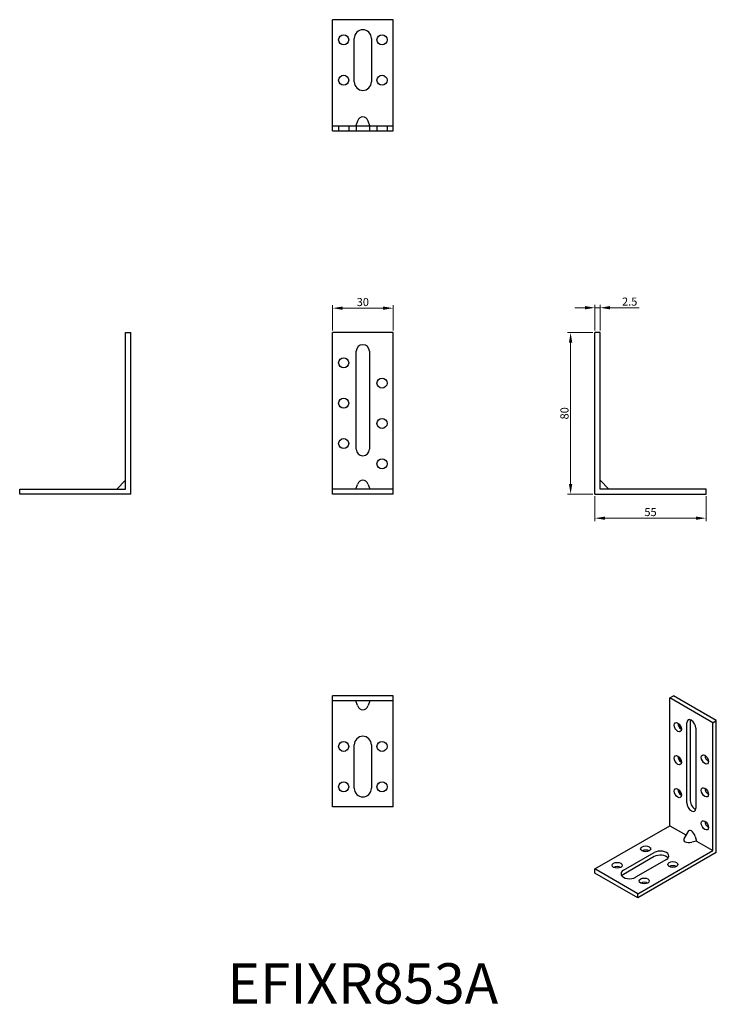
# Model space of a CAD drawing. Units: millimetres. Extents: x 1830 to 2175, y 1207 to 1695.
import ezdxf

# ---------------------------------------------------------------- set-up
doc = ezdxf.new("R2010")
doc.units = ezdxf.units.MM
for name, color, linetype, lineweight in [('Dimensions', 1, 'Continuous', 20), ('Hidden', 6, 'Continuous', 25), ('Part', 7, 'Continuous', 25), ('Text', 7, 'Continuous', 25)]:
    doc.layers.add(name, color=color, linetype=linetype, lineweight=lineweight)
doc.styles.add('EU_style', font='arial.ttf')
doc.dimstyles.new('Dim_2D', dxfattribs={"dimtxt": 4, "dimasz": 5, "dimexe": 1.5, "dimexo": 1, "dimgap": 1, "dimtad": 1, "dimdec": 1, "dimdsep": 46, "dimtxsty": 'EU_style', "dimcen": 2.5, "dimclrd": 256, "dimclre": 256, "dimclrt": 256, "dimadec": 0, "dimazin": 0, "dimtfac": 1, "dimtdec": 1, "dimtmove": 0, "dimatfit": 3, "dimfxl": 0, "dimtolj": 1, "dimtzin": 0, "dimlwd": -1, "dimlwe": -1, "dimarcsym": 0})

# ---------------------------------------------------------------- blocks, each defined once
blk = doc.blocks.new('*D7')
at = {"layer": 'Defpoints', "color": 0}
for p in [(2015, 1552.09), (1985, 1540), (2015, 1540)]:
    blk.add_point(p, dxfattribs=at)
at = {"layer": 'Dimensions'}
for p, q in [((1985, 1541), (1985, 1553.59)), ((1990, 1552.09), (2010, 1552.09)), ((2015, 1541), (2015, 1553.59))]:
    blk.add_line(p, q, dxfattribs=at)
for points in [[(1990, 1552.93), (1990, 1551.26), (1985, 1552.09)], [(2010, 1552.93), (2010, 1551.26), (2015, 1552.09)]]:
    blk.add_solid(points, dxfattribs=at)
at = {"layer": 'Dimensions', "insert": (2000, 1555.14), "char_height": 4, "attachment_point": 5, "style": 'EU_style'}
blk.add_mtext('\\A1;30', dxfattribs=at)
blk = doc.blocks.new('*D8')
at = {"layer": 'Defpoints', "color": 0}
for p in [(2117.5, 1552.3), (2115, 1540), (2117.5, 1540)]:
    blk.add_point(p, dxfattribs=at)
at = {"layer": 'Dimensions'}
for p, q in [((2110, 1552.3), (2105, 1552.3)), ((2115, 1541), (2115, 1553.8)), ((2115, 1552.3), (2117.5, 1552.3)), ((2117.5, 1541), (2117.5, 1553.8)), ((2122.5, 1552.3), (2136.88, 1552.3))]:
    blk.add_line(p, q, dxfattribs=at)
for points in [[(2110, 1553.14), (2110, 1551.47), (2115, 1552.3)], [(2122.5, 1553.14), (2122.5, 1551.47), (2117.5, 1552.3)]]:
    blk.add_solid(points, dxfattribs=at)
at = {"layer": 'Dimensions', "insert": (2132.19, 1555.34), "char_height": 4, "attachment_point": 5, "style": 'EU_style'}
blk.add_mtext('\\A1;2.5', dxfattribs=at)
blk = doc.blocks.new('*D9')
at = {"layer": 'Defpoints', "color": 0}
for p in [(2115, 1540), (2102.92, 1460), (2115, 1460)]:
    blk.add_point(p, dxfattribs=at)
at = {"layer": 'Dimensions'}
for p, q in [((2114, 1540), (2101.42, 1540)), ((2102.92, 1535), (2102.92, 1465)), ((2114, 1460), (2101.42, 1460))]:
    blk.add_line(p, q, dxfattribs=at)
for points in [[(2102.09, 1535), (2103.75, 1535), (2102.92, 1540)], [(2102.09, 1465), (2103.75, 1465), (2102.92, 1460)]]:
    blk.add_solid(points, dxfattribs=at)
at = {"layer": 'Dimensions', "insert": (2099.88, 1500), "char_height": 4, "attachment_point": 5, "rotation": 90, "style": 'EU_style'}
blk.add_mtext('\\A1;80', dxfattribs=at)
blk = doc.blocks.new('*D10')
at = {"layer": 'Defpoints', "color": 0}
for p in [(2115, 1460), (2170, 1460), (2170, 1448.05)]:
    blk.add_point(p, dxfattribs=at)
at = {"layer": 'Dimensions'}
for p, q in [((2115, 1459), (2115, 1446.55)), ((2170, 1459), (2170, 1446.55)), ((2120, 1448.05), (2165, 1448.05))]:
    blk.add_line(p, q, dxfattribs=at)
for points in [[(2120, 1448.88), (2120, 1447.22), (2115, 1448.05)], [(2165, 1448.88), (2165, 1447.22), (2170, 1448.05)]]:
    blk.add_solid(points, dxfattribs=at)
at = {"layer": 'Dimensions', "insert": (2142.5, 1451.08), "char_height": 4, "attachment_point": 5, "style": 'EU_style'}
blk.add_mtext('\\A1;55', dxfattribs=at)

msp = doc.modelspace()

# ---------------------------------------------------------------- linework, layer by layer
at = {"layer": 'Hidden'}
for p, q in [((1997.4, 1644.81), (1996.46, 1642.5)), ((2003.54, 1642.5), (2002.6, 1644.81)), ((1985, 1642.5), (1996.46, 1642.5)), ((1988, 1642.5), (1988, 1640)), ((1993, 1642.5), (1993, 1640)), ((1996.46, 1642.5), (1997.4, 1642.5)), ((1996.75, 1642.5), (1996.75, 1640)), ((1997.4, 1642.5), (2002.6, 1642.5)), ((2002.6, 1642.5), (2003.54, 1642.5)), ((2003.25, 1642.5), (2003.25, 1640)), ((2003.54, 1642.5), (2015, 1642.5)), ((2007, 1642.5), (2007, 1640)), ((2012, 1642.5), (2012, 1640))]:
    msp.add_line(p, q, dxfattribs=at)
msp.add_ellipse((2000, 1642.69), major_axis=(0, 4.24), ratio=0.707107, start_param=5.235988, end_param=7.330383, dxfattribs=at)
at = {"layer": 'Part'}
for p, q in [((2015, 1695), (1985, 1695)), ((1985, 1640), (1985, 1695)), ((2015, 1640), (2015, 1695)), ((1995.75, 1664.25), (1995.75, 1685.75)), ((2004.25, 1685.75), (2004.25, 1664.25)), ((1985, 1640), (2015, 1640)), ((1882.5, 1462.5), (1882.5, 1540)), ((1882.5, 1540), (1885, 1540)), ((1885, 1460), (1885, 1540)), ((2015, 1540), (1985, 1540)), ((1985, 1462.5), (1985, 1540)), ((2015, 1462.5), (2015, 1540)), ((2115, 1460), (2115, 1540)), ((2117.5, 1540), (2115, 1540)), ((2117.5, 1462.5), (2117.5, 1540)), ((1996.75, 1482.25), (1996.75, 1530.75)), ((2003.25, 1530.75), (2003.25, 1482.25)), ((1882.5, 1466.93), (1878.07, 1462.5)), ((1996.46, 1462.5), (1997.4, 1464.81)), ((2002.6, 1464.81), (2003.54, 1462.5)), ((2117.5, 1466.93), (2121.93, 1462.5)), ((1830, 1462.5), (1882.5, 1462.5)), ((1830, 1460), (1830, 1462.5)), ((1885, 1460), (1830, 1460)), ((2015, 1462.5), (1985, 1462.5)), ((1985, 1460), (1985, 1462.5)), ((2015, 1460), (1985, 1460)), ((2015, 1460), (2015, 1462.5)), ((2115, 1460), (2170, 1460)), ((2170, 1462.5), (2117.5, 1462.5)), ((2170, 1460), (2170, 1462.5)), ((2015, 1360), (1985, 1360)), ((1985, 1357.5), (1985, 1360)), ((2015, 1357.5), (1985, 1357.5)), ((1985, 1305), (1985, 1357.5)), ((1997.4, 1355.19), (1996.46, 1357.5)), ((2003.54, 1357.5), (2002.6, 1355.19)), ((2015, 1357.5), (2015, 1360)), ((2015, 1305), (2015, 1357.5)), ((2152.12, 1358.98), (2153.89, 1360)), ((2173.34, 1346.73), (2152.12, 1358.98)), ((2152.12, 1295.7), (2152.12, 1358.98)), ((2175.1, 1347.75), (2153.89, 1360)), ((2160.43, 1307.03), (2160.43, 1346.63)), ((2162.2, 1347.65), (2162.2, 1308.05)), ((2173.34, 1346.73), (2175.1, 1347.75)), ((2173.34, 1283.45), (2173.34, 1346.73)), ((2175.1, 1282.43), (2175.1, 1347.75)), ((2165.03, 1343.98), (2165.03, 1304.38)), ((1995.75, 1314.25), (1995.75, 1335.75)), ((2004.25, 1335.75), (2004.25, 1314.25)), ((2015, 1305), (1985, 1305)), ((2115, 1274.27), (2152.12, 1295.7)), ((2152.12, 1295.7), (2160.06, 1291.12)), ((2161, 1292.73), (2159.13, 1289.5)), ((2165.23, 1288.13), (2162.93, 1287.57)), ((2164.57, 1290.4), (2165.23, 1288.13)), ((2165.23, 1288.13), (2173.34, 1283.45)), ((2136.21, 1262.02), (2173.34, 1283.45)), ((2129.14, 1273.66), (2144.34, 1282.43)), ((2144.34, 1280.39), (2129.14, 1271.61)), ((2150.36, 1278.96), (2135.15, 1270.19)), ((2175.1, 1282.43), (2136.21, 1259.98)), ((2136.21, 1262.02), (2115, 1274.27)), ((2115, 1272.23), (2115, 1274.27)), ((2136.21, 1259.98), (2115, 1272.23)), ((2136.21, 1259.98), (2136.21, 1262.02))]:
    msp.add_line(p, q, dxfattribs=at)
for centre in [(1990.5, 1685), (2009.5, 1685), (1990.5, 1665), (2009.5, 1665), (1990.5, 1525), (2009.5, 1515), (1990.5, 1505), (2009.5, 1495), (1990.5, 1485), (2009.5, 1475), (1990.5, 1335), (2009.5, 1335), (1990.5, 1315), (2009.5, 1315)]:
    msp.add_circle(centre, 2.5, dxfattribs=at)
for centre, radius, start, end in [((2000, 1685.75), 4.25, 0, 180), ((2000, 1664.25), 4.25, 180, 0), ((2000, 1530.75), 3.25, 0, 180), ((2000, 1482.25), 3.25, 180, 0), ((2000, 1335.75), 4.25, 0, 180), ((2000, 1314.25), 4.25, 180, 0)]:
    msp.add_arc(centre, radius, start, end, dxfattribs=at)
for centre, major_axis, ratio, start_param, end_param in [((2000, 1462.69), (0, 4.24), 0.707107, 5.235988, 7.330383), ((2000, 1357.31), (0, -4.24), 0.707107, 5.235988, 7.330383), ((2157.78, 1345.51), (1.25, -2.17), 0.57735, 3.926991, 5.497787), ((2162.73, 1345.3), (-1.63, 2.81), 0.57735, 3.926991, 7.068583), ((2164.5, 1346.32), (1.63, -2.81), 0.57735, 3.716704, 3.926991), ((2157.78, 1329.18), (1.25, -2.17), 0.57735, 3.926991, 5.497787), ((2171.21, 1329.59), (1.25, -2.17), 0.57735, 3.926991, 5.497787), ((2157.78, 1312.85), (1.25, -2.17), 0.57735, 3.926991, 5.497787), ((2171.21, 1313.26), (1.25, -2.17), 0.57735, 3.926991, 5.497787), ((2164.5, 1306.72), (1.63, -2.81), 0.57735, 3.926991, 5.708074), ((2162.73, 1305.7), (1.63, -2.81), 0.57735, 3.926991, 7.068583), ((2171.21, 1296.93), (1.25, -2.17), 0.57735, 3.926991, 5.497787), ((2162.73, 1289.73), (0.98, -3.64), 0.517638, 1.616737, 3.619251), ((2162.6, 1289.5), (-3.64, -0.98), 0.517638, 5.805527, 7.808041), ((2140.1, 1282.23), (-2.5, 0), 0.57735, 3.926991, 5.497787), ((2147.35, 1280.7), (4.25, 0), 0.57735, 5.497787, 8.63938), ((2147.35, 1278.66), (-4.25, 0), 0.57735, 3.570575, 5.497787), ((2125.96, 1274.06), (-2.5, 0), 0.57735, 3.926991, 5.497787), ((2132.15, 1271.92), (-4.25, 0), 0.57735, 5.497787, 8.63938), ((2153.54, 1274.47), (-2.5, 0), 0.57735, 3.926991, 5.497787), ((2132.15, 1269.88), (-4.25, 0), 0.57735, 5.497787, 5.854203), ((2139.4, 1266.31), (-2.5, 0), 0.57735, 3.926991, 5.497787)]:
    msp.add_ellipse(centre, major_axis=major_axis, ratio=ratio, start_param=start_param, end_param=end_param, dxfattribs=at)
for centre, major_axis in [((2156.01, 1344.49), (-1.25, 2.17)), ((2156.01, 1328.16), (-1.25, 2.17)), ((2169.45, 1328.56), (-1.25, 2.17)), ((2156.01, 1311.83), (-1.25, 2.17)), ((2169.45, 1312.23), (-1.25, 2.17)), ((2169.45, 1295.91), (-1.25, 2.17)), ((2140.1, 1284.27), (2.5, 0)), ((2153.54, 1276.51), (2.5, 0)), ((2125.96, 1276.1), (2.5, 0)), ((2139.4, 1268.35), (2.5, 0))]:
    msp.add_ellipse(centre, major_axis=major_axis, ratio=0.57735, dxfattribs=at)

# ---------------------------------------------------------------- texts
at = {"layer": 'Text', "insert": (2000, 1215), "char_height": 20, "width": 343.6746, "attachment_point": 5, "style": 'EU_style'}
msp.add_mtext('{EFIXR853A}', dxfattribs=at)

# ---------------------------------------------------------------- dimensions: what is measured, and where the dimension line sits
at = {"layer": 'Dimensions'}
for base, p1, p2, picture, middle in [((2015, 1552.09), (1985, 1540), (2015, 1540), '*D7', (2000, 1555.14)), ((2117.5, 1552.3), (2115, 1540), (2117.5, 1540), '*D8', (2132.19, 1555.34)), ((2170, 1448.05), (2115, 1460), (2170, 1460), '*D10', (2142.5, 1451.08))]:
    dim = msp.add_linear_dim(base=base, p1=p1, p2=p2, dimstyle='Dim_2D', dxfattribs=at)
    dim.commit()
    dim.dimension.update_dxf_attribs({"geometry": picture, "text_midpoint": middle})
dim = msp.add_linear_dim(base=(2102.92, 1460), p1=(2115, 1540), p2=(2115, 1460), angle=90, dimstyle='Dim_2D', dxfattribs=at)
dim.commit()
dim.dimension.update_dxf_attribs({"geometry": '*D9', "text_midpoint": (2099.88, 1500)})

doc.saveas('drawing.dxf')
